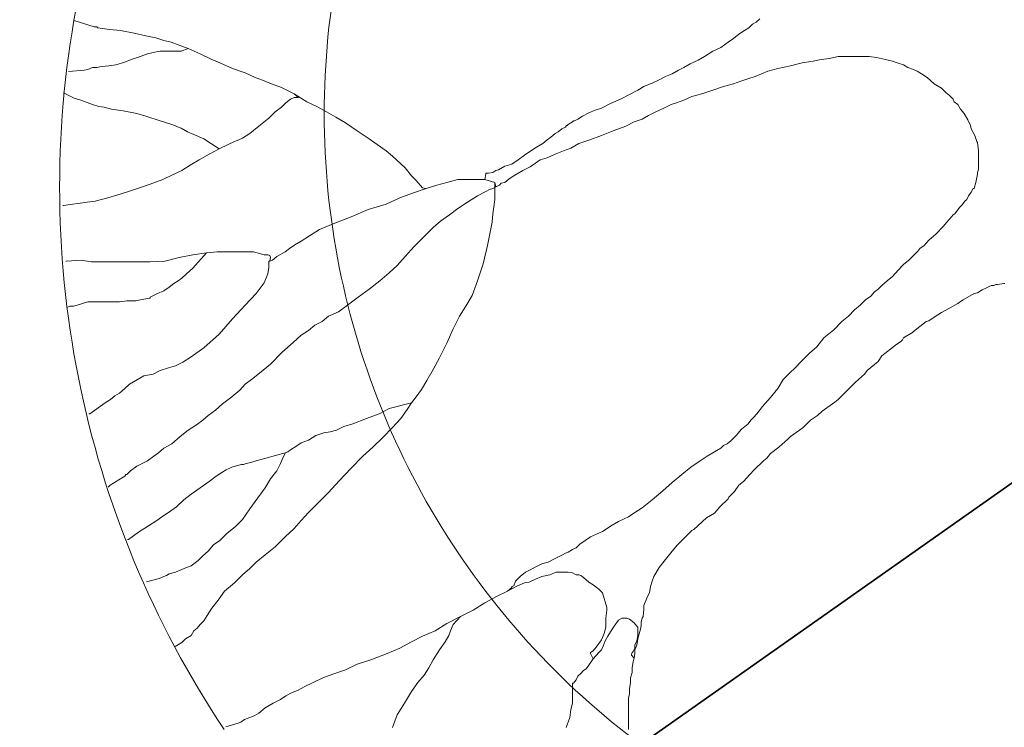
# Model space of a CAD drawing. Extents: x -399964 to -399481, y -1190550 to -1190182.
# Drawn here: x -399825 to -399824, y -1190407 to -1190407 of the extents above; entities that cross this region are included whole.
import ezdxf

# ---------------------------------------------------------------- set-up
doc = ezdxf.new("R2010")
doc.units = 0
doc.header["$MEASUREMENT"] = 0
doc.layers.add('m-koty', color=94, linetype='Continuous', lineweight=9)
doc.layers.add('POZADIE', color=4, linetype='Continuous', lineweight=5)
doc.layers.add('SONDY', color=11, linetype='Continuous')
doc.styles.add('romans', font='romans.shx', dxfattribs={"width": 0.65})
doc.styles.get("Standard").update_dxf_attribs({"font": 'TXT', "width": 0.61})
doc.dimstyles.get("Standard").update_dxf_attribs({"dimtxt": 0.18, "dimasz": 0.18, "dimexe": 0.18, "dimexo": 0.0625, "dimgap": 0.09, "dimtad": 0, "dimtih": 1, "dimtoh": 1, "dimdec": 4, "dimzin": 0, "dimdsep": 46, "dimtxsty": 'Standard', "dimcen": 0.09, "dimadec": 0, "dimazin": 0, "dimtfac": 1, "dimtdec": 4, "dimtofl": 0, "dimtmove": 0, "dimatfit": 3, "dimfxl": 0, "dimtolj": 1, "dimtzin": 0, "dimarcsym": 0})

# ---------------------------------------------------------------- blocks, each defined once
blk = doc.blocks.new('m-strom')
at = {"layer": 'POZADIE', "color": 84, "linetype": 'Continuous'}
for p, q in [((0.2747, -0.1727), (0.2747, -0.1712)), ((0.2762, -0.1829), (0.2747, -0.1727)), ((0.2762, -0.1859), (0.2762, -0.1829)), ((0.2776, -0.1888), (0.2762, -0.1859)), ((0.2776, -0.1931), (0.2776, -0.1888)), ((0.282, -0.2019), (0.2776, -0.1931)), ((0.285, -0.2078), (0.282, -0.2019)), ((0.0347, -0.2195), (0.0244, -0.2254)), ((0.0449, -0.2166), (0.0347, -0.2195)), ((0.0464, -0.2152), (0.0449, -0.2166)), ((0.0596, -0.2137), (0.0464, -0.2152)), ((0.0713, -0.2137), (0.0596, -0.2137)), ((0.0888, -0.2137), (0.0713, -0.2137)), ((0.0961, -0.2152), (0.0888, -0.2137)), ((0.0976, -0.2152), (0.0961, -0.2152)), ((0.1108, -0.2181), (0.0976, -0.2152)), ((0.121, -0.2209), (0.1108, -0.2181)), ((0.121, -0.2224), (0.121, -0.2209)), ((0.1269, -0.2254), (0.121, -0.2224)), ((0.2894, -0.2152), (0.285, -0.2078)), ((0.2908, -0.2209), (0.2894, -0.2152)), ((0.301, -0.2385), (0.2908, -0.2209)), ((-0.0004, -0.2371), (-0.0078, -0.243)), ((0.0098, -0.2312), (-0.0004, -0.2371)), ((0.0186, -0.2268), (0.0098, -0.2312)), ((0.0244, -0.2254), (0.0186, -0.2268)), ((0.1327, -0.2297), (0.1269, -0.2254)), ((0.1386, -0.2327), (0.1327, -0.2297)), ((0.1415, -0.2356), (0.1386, -0.2327)), ((0.1473, -0.24), (0.1415, -0.2356)), ((0.3025, -0.2414), (0.301, -0.2385)), ((-0.0239, -0.2547), (-0.0297, -0.2604)), ((-0.0195, -0.2532), (-0.0239, -0.2547)), ((-0.0151, -0.2473), (-0.0195, -0.2532)), ((-0.0078, -0.243), (-0.0151, -0.2473)), ((0.1517, -0.2444), (0.1473, -0.24)), ((0.162, -0.2518), (0.1517, -0.2444)), ((0.1635, -0.2547), (0.162, -0.2518)), ((0.1664, -0.2575), (0.1635, -0.2547)), ((0.3069, -0.2473), (0.3025, -0.2414)), ((0.3142, -0.2604), (0.3069, -0.2473)), ((-0.0341, -0.2663), (-0.0414, -0.2737)), ((-0.0297, -0.2604), (-0.0341, -0.2663)), ((0.1752, -0.2649), (0.1664, -0.2575)), ((0.1825, -0.2708), (0.1752, -0.2649)), ((0.1942, -0.2825), (0.1825, -0.2708)), ((0.3215, -0.2737), (0.3142, -0.2604)), ((-0.0487, -0.2854), (-0.059, -0.297)), ((-0.0414, -0.2737), (-0.0487, -0.2854)), ((0.2045, -0.2941), (0.1942, -0.2825)), ((0.3289, -0.2854), (0.3215, -0.2737)), ((0.3347, -0.2941), (0.3289, -0.2854)), ((-0.059, -0.297), (-0.0649, -0.3058)), ((0.2132, -0.3015), (0.2045, -0.2941)), ((0.2176, -0.3088), (0.2132, -0.3015)), ((0.3362, -0.2986), (0.3347, -0.2941)), ((0.3523, -0.3191), (0.3362, -0.2986)), ((-0.0693, -0.3132), (-0.0721, -0.3191)), ((-0.0649, -0.3058), (-0.0693, -0.3132)), ((0.222, -0.3117), (0.2176, -0.3088)), ((0.2279, -0.3176), (0.222, -0.3117)), ((0.2366, -0.3264), (0.2279, -0.3176)), ((-0.0751, -0.3279), (-0.0795, -0.3351)), ((-0.0721, -0.3191), (-0.0751, -0.3279)), ((0.244, -0.3351), (0.2366, -0.3264)), ((0.3537, -0.3205), (0.3523, -0.3191)), ((0.3625, -0.3351), (0.3537, -0.3205)), ((-0.0824, -0.3454), (-0.0853, -0.3527)), ((-0.0795, -0.3351), (-0.0824, -0.3454)), ((0.2528, -0.3439), (0.244, -0.3351)), ((0.263, -0.3527), (0.2528, -0.3439)), ((0.3655, -0.3366), (0.3625, -0.3351)), ((0.3683, -0.3395), (0.3655, -0.3366)), ((0.3742, -0.3483), (0.3683, -0.3395)), ((0.3918, -0.3702), (0.3742, -0.3483)), ((-0.0883, -0.3645), (-0.0912, -0.379)), ((-0.0853, -0.3527), (-0.0883, -0.3645)), ((0.2703, -0.3615), (0.263, -0.3527)), ((0.2776, -0.3702), (0.2703, -0.3615)), ((-0.0912, -0.379), (-0.0927, -0.3907)), ((0.2835, -0.3761), (0.2776, -0.3702)), ((0.2879, -0.3819), (0.2835, -0.3761)), ((0.2952, -0.3878), (0.2879, -0.3819)), ((0.4006, -0.3761), (0.3918, -0.3702)), ((0.4152, -0.3937), (0.4006, -0.3761)), ((-0.0927, -0.3907), (-0.0927, -0.3995)), ((0.301, -0.3966), (0.2952, -0.3878)), ((0.3098, -0.4054), (0.301, -0.3966)), ((0.4211, -0.3981), (0.4152, -0.3937)), ((0.4343, -0.4127), (0.4211, -0.3981)), ((-0.0927, -0.3995), (-0.0927, -0.4054)), ((-0.0927, -0.4054), (-0.0927, -0.4142)), ((-0.0927, -0.4142), (-0.0927, -0.4273)), ((0.3172, -0.4142), (0.3098, -0.4054)), ((0.3274, -0.4244), (0.3172, -0.4142)), ((0.443, -0.4215), (0.4343, -0.4127)), ((-0.0927, -0.4273), (-0.0927, -0.4406)), ((0.3362, -0.4347), (0.3274, -0.4244)), ((0.462, -0.4406), (0.443, -0.4215)), ((-0.0927, -0.4406), (-0.0897, -0.4551)), ((0.3493, -0.4478), (0.3362, -0.4347)), ((0.4664, -0.4463), (0.462, -0.4406)), ((-0.0897, -0.4551), (-0.0883, -0.4684)), ((0.3625, -0.4639), (0.3493, -0.4478)), ((0.481, -0.4669), (0.4664, -0.4463)), ((-0.0883, -0.4684), (-0.0853, -0.4815)), ((0.3771, -0.4756), (0.3625, -0.4639)), ((0.3874, -0.4874), (0.3771, -0.4756)), ((0.4884, -0.4741), (0.481, -0.4669)), ((0.4957, -0.4859), (0.4884, -0.4741)), ((-0.0853, -0.4815), (-0.0824, -0.4991)), ((0.3962, -0.4962), (0.3874, -0.4874)), ((0.5074, -0.4976), (0.4957, -0.4859)), ((-0.0824, -0.4991), (-0.078, -0.5181)), ((0.4006, -0.5005), (0.3962, -0.4962)), ((0.4108, -0.5107), (0.4006, -0.5005)), ((0.5118, -0.5034), (0.5074, -0.4976)), ((0.522, -0.5181), (0.5118, -0.5034)), ((-0.078, -0.5181), (-0.0736, -0.5386)), ((0.4196, -0.5195), (0.4108, -0.5107)), ((0.4299, -0.5298), (0.4196, -0.5195)), ((0.5264, -0.5224), (0.522, -0.5181)), ((0.5396, -0.5371), (0.5264, -0.5224)), ((-0.0736, -0.5386), (-0.0693, -0.5547)), ((0.4445, -0.5386), (0.4299, -0.5298)), ((0.4591, -0.5502), (0.4445, -0.5386)), ((0.5499, -0.5502), (0.5396, -0.5371)), ((-0.0693, -0.5547), (-0.0649, -0.5649)), ((0.4738, -0.5635), (0.4591, -0.5502)), ((0.5572, -0.5561), (0.5499, -0.5502)), ((0.5616, -0.562), (0.5572, -0.5561)), ((-0.1483, -0.5737), (-0.1541, -0.5678)), ((-0.1453, -0.5796), (-0.1483, -0.5737)), ((-0.0649, -0.5649), (-0.0605, -0.5752)), ((0.4854, -0.5723), (0.4738, -0.5635)), ((0.4913, -0.5781), (0.4854, -0.5723)), ((0.5762, -0.5766), (0.5616, -0.562)), ((-0.1395, -0.5854), (-0.1453, -0.5796)), ((-0.1351, -0.5927), (-0.1395, -0.5854)), ((-0.0605, -0.5752), (-0.0575, -0.5854)), ((-0.0575, -0.5854), (-0.0531, -0.5986)), ((0.4957, -0.5825), (0.4913, -0.5781)), ((0.5016, -0.5868), (0.4957, -0.5825)), ((0.5104, -0.5971), (0.5016, -0.5868)), ((0.5835, -0.584), (0.5762, -0.5766)), ((0.5952, -0.5942), (0.5835, -0.584)), ((-0.1293, -0.6015), (-0.1351, -0.5927)), ((-0.1219, -0.6103), (-0.1293, -0.6015)), ((-0.0531, -0.5986), (-0.0487, -0.6103)), ((0.5206, -0.6059), (0.5104, -0.5971)), ((0.6011, -0.6015), (0.5952, -0.5942)), ((0.6113, -0.6089), (0.6011, -0.6015)), ((-0.1161, -0.6191), (-0.1219, -0.6103)), ((-0.1073, -0.6308), (-0.1161, -0.6191)), ((-0.0487, -0.6103), (-0.0444, -0.6264)), ((0.5294, -0.6147), (0.5206, -0.6059)), ((0.5338, -0.6206), (0.5294, -0.6147)), ((0.5367, -0.6264), (0.5338, -0.6206)), ((0.6201, -0.6177), (0.6113, -0.6089)), ((0.6231, -0.6191), (0.6201, -0.6177)), ((0.6362, -0.6322), (0.6231, -0.6191)), ((-0.1015, -0.6439), (-0.1073, -0.6308)), ((-0.0444, -0.6264), (-0.0385, -0.6439)), ((0.5411, -0.6308), (0.5367, -0.6264)), ((0.547, -0.641), (0.5411, -0.6308)), ((0.6465, -0.641), (0.6362, -0.6322)), ((-0.0927, -0.6572), (-0.1015, -0.6439)), ((-0.0385, -0.6439), (-0.0327, -0.6615)), ((0.5542, -0.6527), (0.547, -0.641)), ((0.5616, -0.6645), (0.5542, -0.6527)), ((0.6538, -0.6542), (0.6465, -0.641)), ((-0.0868, -0.6674), (-0.0927, -0.6572)), ((-0.0809, -0.6805), (-0.0868, -0.6674)), ((-0.0327, -0.6615), (-0.0283, -0.6776)), ((0.5718, -0.6791), (0.5616, -0.6645)), ((0.6728, -0.6747), (0.6538, -0.6542)), ((-0.0751, -0.6908), (-0.0809, -0.6805)), ((-0.0283, -0.6776), (-0.0224, -0.6908)), ((0.5835, -0.6938), (0.5718, -0.6791)), ((0.6743, -0.6776), (0.6728, -0.6747)), ((0.6875, -0.6908), (0.6743, -0.6776)), ((-0.0707, -0.6995), (-0.0751, -0.6908)), ((-0.0649, -0.7098), (-0.0707, -0.6995)), ((-0.0224, -0.6908), (-0.018, -0.7025)), ((0.5967, -0.7098), (0.5835, -0.6938)), ((0.6977, -0.701), (0.6875, -0.6908)), ((0.7079, -0.7098), (0.6977, -0.701)), ((-0.0605, -0.7201), (-0.0649, -0.7098)), ((-0.018, -0.7025), (-0.0151, -0.7113)), ((-0.0151, -0.7113), (-0.0092, -0.723)), ((0.6099, -0.7245), (0.5967, -0.7098)), ((0.7211, -0.7201), (0.7079, -0.7098)), ((-0.0546, -0.7318), (-0.0605, -0.7201)), ((-0.0502, -0.7406), (-0.0546, -0.7318)), ((-0.0092, -0.723), (-0.0034, -0.7361)), ((0.6245, -0.742), (0.6099, -0.7245)), ((0.7342, -0.7304), (0.7211, -0.7201)), ((0.7489, -0.7391), (0.7342, -0.7304)), ((-0.0444, -0.7552), (-0.0502, -0.7406)), ((-0.0034, -0.7361), (0.0024, -0.7478)), ((0.0024, -0.7478), (0.0083, -0.7582)), ((0.6377, -0.7582), (0.6245, -0.742)), ((0.7562, -0.742), (0.7489, -0.7391)), ((0.765, -0.7449), (0.7562, -0.742)), ((0.7752, -0.7464), (0.765, -0.7449)), ((0.7811, -0.7494), (0.7752, -0.7464)), ((-0.0385, -0.7654), (-0.0444, -0.7552)), ((0.0083, -0.7582), (0.0127, -0.7713)), ((0.645, -0.7698), (0.6377, -0.7582)), ((0.7958, -0.7552), (0.7811, -0.7494)), ((0.8016, -0.7552), (0.7958, -0.7552)), ((0.8133, -0.7566), (0.8016, -0.7552)), ((0.8162, -0.7582), (0.8133, -0.7566)), ((0.8221, -0.7596), (0.8162, -0.7582)), ((0.8279, -0.7596), (0.8221, -0.7596)), ((0.8338, -0.7611), (0.8279, -0.7596)), ((0.8455, -0.764), (0.8338, -0.7611)), ((0.8499, -0.7654), (0.8455, -0.764)), ((-0.0312, -0.7786), (-0.0385, -0.7654)), ((-0.0239, -0.7932), (-0.0312, -0.7786)), ((0.0127, -0.7713), (0.02, -0.7844)), ((0.6523, -0.7801), (0.645, -0.7698)), ((0.6553, -0.7874), (0.6523, -0.7801)), ((0.8177, -0.7786), (0.8162, -0.783)), ((0.8236, -0.7713), (0.8177, -0.7786)), ((0.8294, -0.7668), (0.8236, -0.7713)), ((0.8309, -0.7654), (0.8294, -0.7668)), ((0.8338, -0.7654), (0.8309, -0.7654)), ((0.8441, -0.7654), (0.8338, -0.7654)), ((0.8528, -0.7668), (0.8441, -0.7654)), ((0.8601, -0.7668), (0.8499, -0.7654)), ((0.8601, -0.7698), (0.8528, -0.7668)), ((0.8675, -0.7698), (0.8601, -0.7668)), ((0.8645, -0.7698), (0.8601, -0.7698)), ((0.8704, -0.7727), (0.8645, -0.7698)), ((0.8733, -0.7698), (0.8675, -0.7698)), ((0.8719, -0.7742), (0.8704, -0.7727)), ((0.8748, -0.7756), (0.8719, -0.7742)), ((0.8807, -0.7713), (0.8733, -0.7698)), ((0.8763, -0.7756), (0.8748, -0.7756)), ((0.8807, -0.7713), (0.8763, -0.7756)), ((0.8865, -0.7727), (0.8807, -0.7713)), ((0.8967, -0.7742), (0.8865, -0.7727)), ((0.9041, -0.7742), (0.8967, -0.7742)), ((0.9129, -0.7772), (0.9041, -0.7742)), ((0.9201, -0.7772), (0.9129, -0.7772)), ((0.9304, -0.7786), (0.9201, -0.7772)), ((0.9392, -0.7786), (0.9304, -0.7786)), ((0.945, -0.7801), (0.9392, -0.7786)), ((0.9962, -0.7801), (0.945, -0.7801)), ((-0.0166, -0.8093), (-0.0239, -0.7932)), ((0.02, -0.7844), (0.0274, -0.805)), ((0.6597, -0.7962), (0.6553, -0.7874)), ((0.6655, -0.8065), (0.6597, -0.7962)), ((0.8162, -0.783), (0.8162, -0.7903)), ((0.8162, -0.7903), (0.8192, -0.7962)), ((0.8192, -0.7962), (0.8294, -0.8034)), ((-0.0092, -0.824), (-0.0166, -0.8093)), ((0.0274, -0.805), (0.0347, -0.824)), ((0.6757, -0.8225), (0.6655, -0.8065)), ((0.8294, -0.8034), (0.8382, -0.8093)), ((0.8382, -0.8093), (0.8455, -0.8137)), ((-0.0063, -0.8343), (-0.0092, -0.824)), ((0.0347, -0.824), (0.042, -0.8431)), ((0.6845, -0.8415), (0.6757, -0.8225)), ((0.7694, -0.8284), (0.7621, -0.8372)), ((0.7752, -0.8225), (0.7694, -0.8284)), ((0.7987, -0.8152), (0.7752, -0.8225)), ((0.8016, -0.8152), (0.7987, -0.8152)), ((0.8031, -0.8152), (0.8016, -0.8152)), ((0.8162, -0.8167), (0.8031, -0.8152)), ((0.8294, -0.8167), (0.8162, -0.8167)), ((0.8309, -0.8167), (0.8294, -0.8167)), ((0.8411, -0.8196), (0.8309, -0.8167)), ((0.8513, -0.824), (0.8411, -0.8196)), ((0.8455, -0.8137), (0.8528, -0.8181)), ((0.8572, -0.8284), (0.8513, -0.824)), ((0.8528, -0.8181), (0.8616, -0.821)), ((0.8631, -0.8328), (0.8572, -0.8284)), ((0.8616, -0.821), (0.8675, -0.824)), ((0.8675, -0.824), (0.8719, -0.8284)), ((0.8719, -0.8284), (0.8821, -0.8372)), ((-0.0019, -0.8445), (-0.0063, -0.8343)), ((0.0039, -0.8547), (-0.0019, -0.8445)), ((0.042, -0.8431), (0.0478, -0.8605)), ((0.6962, -0.8591), (0.6845, -0.8415)), ((0.7577, -0.8445), (0.7504, -0.8533)), ((0.7621, -0.8372), (0.7577, -0.8445)), ((0.8689, -0.8372), (0.8631, -0.8328)), ((0.8719, -0.8415), (0.8689, -0.8372)), ((0.8733, -0.8415), (0.8719, -0.8415)), ((0.8821, -0.8372), (0.8733, -0.8415)), ((0.8821, -0.8372), (0.8923, -0.8445)), ((0.8923, -0.8445), (0.8982, -0.8488)), ((0.0083, -0.8621), (0.0039, -0.8547)), ((0.0478, -0.8605), (0.0552, -0.8738)), ((0.7021, -0.865), (0.6962, -0.8591)), ((0.7474, -0.8576), (0.746, -0.8605)), ((0.746, -0.8605), (0.746, -0.865)), ((0.7504, -0.8533), (0.7474, -0.8576)), ((0.8982, -0.8488), (0.9011, -0.8533)), ((0.9011, -0.8533), (0.9055, -0.8576)), ((0.9055, -0.8576), (0.9099, -0.8621)), ((0.0112, -0.8679), (0.0083, -0.8621)), ((0.0112, -0.8693), (0.0112, -0.8679)), ((0.0127, -0.8709), (0.0112, -0.8693)), ((0.0171, -0.8781), (0.0127, -0.8709)), ((0.0552, -0.8738), (0.0596, -0.8854)), ((0.705, -0.8709), (0.7021, -0.865)), ((0.7094, -0.8781), (0.705, -0.8709)), ((0.743, -0.8709), (0.7416, -0.8781)), ((0.746, -0.865), (0.743, -0.8709)), ((0.9099, -0.8621), (0.9158, -0.865)), ((0.9158, -0.865), (0.9216, -0.8693)), ((0.9216, -0.8693), (0.9216, -0.8709)), ((0.9216, -0.8709), (0.9231, -0.8709)), ((0.9231, -0.8709), (0.9377, -0.8709)), ((0.9377, -0.8709), (0.9436, -0.8709)), ((0.9436, -0.8709), (0.9538, -0.8709)), ((0.9538, -0.8709), (0.964, -0.8738)), ((0.964, -0.8738), (0.9772, -0.8752)), ((0.9772, -0.8752), (0.9933, -0.8811)), ((0.0186, -0.8797), (0.0171, -0.8781)), ((0.0186, -0.8811), (0.0186, -0.8797)), ((0.02, -0.8811), (0.0186, -0.8811)), ((0.0215, -0.8825), (0.02, -0.8811)), ((0.0244, -0.8883), (0.0215, -0.8825)), ((0.0288, -0.8942), (0.0244, -0.8883)), ((0.0596, -0.8854), (0.0654, -0.8987)), ((0.7109, -0.8825), (0.7094, -0.8781)), ((0.7138, -0.8869), (0.7109, -0.8825)), ((0.7196, -0.8987), (0.7138, -0.8869)), ((0.7416, -0.8781), (0.7416, -0.884)), ((0.7416, -0.884), (0.7416, -0.8913)), ((0.7416, -0.8913), (0.7416, -0.8971)), ((0.0318, -0.8987), (0.0288, -0.8942)), ((0.0376, -0.9059), (0.0318, -0.8987)), ((0.042, -0.9118), (0.0376, -0.9059)), ((0.0654, -0.8987), (0.0713, -0.9118)), ((0.7255, -0.9104), (0.7196, -0.8987)), ((0.7416, -0.8971), (0.746, -0.9074)), ((0.746, -0.9074), (0.7489, -0.9206)), ((0.0478, -0.9191), (0.042, -0.9118)), ((0.0537, -0.9294), (0.0478, -0.9191)), ((0.0713, -0.9118), (0.0742, -0.9235)), ((0.0742, -0.9235), (0.08, -0.9308)), ((0.7284, -0.9206), (0.7255, -0.9104)), ((0.7328, -0.9294), (0.7284, -0.9206)), ((0.7489, -0.9206), (0.7533, -0.9308)), ((0.0596, -0.9382), (0.0537, -0.9294)), ((0.0669, -0.9484), (0.0596, -0.9382)), ((0.08, -0.9308), (0.0859, -0.9396)), ((0.0859, -0.9396), (0.0917, -0.9513)), ((0.7372, -0.9382), (0.7328, -0.9294)), ((0.7416, -0.947), (0.7372, -0.9382)), ((0.7533, -0.9308), (0.7577, -0.9411)), ((0.0742, -0.9586), (0.0669, -0.9484)), ((0.0917, -0.9513), (0.0991, -0.9645)), ((0.7489, -0.9557), (0.7416, -0.947)), ((0.7562, -0.963), (0.7489, -0.9557)), ((0.7577, -0.9411), (0.7592, -0.9484)), ((0.7592, -0.9484), (0.7636, -0.9601)), ((0.0815, -0.9689), (0.0742, -0.9586)), ((0.0844, -0.9806), (0.0815, -0.9689)), ((0.0991, -0.9645), (0.1049, -0.9733)), ((0.7636, -0.966), (0.7562, -0.963)), ((0.7636, -0.9601), (0.7724, -0.9762)), ((0.765, -0.9689), (0.7636, -0.966)), ((0.7665, -0.9689), (0.765, -0.9689)), ((0.7724, -0.9762), (0.7665, -0.9689)), ((0.0903, -0.9908), (0.0844, -0.9806)), ((0.1049, -0.9733), (0.1108, -0.9806)), ((0.1108, -0.9806), (0.1122, -0.9865)), ((0.1122, -0.9865), (0.1151, -0.9893)), ((0.7724, -0.9762), (0.7811, -0.9938)), ((0.0917, -0.9952), (0.0903, -0.9908)), ((0.0947, -0.9996), (0.0917, -0.9952)), ((0.0961, -1.0069), (0.0947, -0.9996)), ((0.1108, -0.9967), (0.1064, -1.0128)), ((0.1181, -0.9952), (0.1108, -0.9967)), ((0.1108, -0.9967), (0.1122, -0.9967)), ((0.1122, -0.9967), (0.1181, -0.9967)), ((0.1151, -0.9893), (0.1181, -0.9952)), ((0.1181, -0.9952), (0.121, -0.9996)), ((0.1181, -0.9967), (0.1283, -0.9967)), ((0.121, -0.9996), (0.1225, -1.0055)), ((0.1283, -0.9967), (0.1386, -0.9967)), ((0.1386, -0.9967), (0.1503, -0.9981)), ((0.1503, -0.9981), (0.162, -0.9996)), ((0.162, -0.9996), (0.1752, -1.001)), ((0.1752, -1.001), (0.1913, -1.004)), ((0.1913, -1.004), (0.2132, -1.0084)), ((0.7811, -0.9938), (0.7914, -1.0128)), ((0.0961, -1.0084), (0.0961, -1.0069)), ((0.0961, -1.0098), (0.0961, -1.0084)), ((0.0961, -1.0114), (0.0961, -1.0098)), ((0.0976, -1.0114), (0.0961, -1.0114)), ((0.1064, -1.0128), (0.0976, -1.0114)), ((0.1064, -1.0128), (0.1064, -1.0216)), ((0.1225, -1.0055), (0.1254, -1.0114)), ((0.1254, -1.0114), (0.1327, -1.0245)), ((0.2132, -1.0084), (0.2425, -1.0157)), ((0.2425, -1.0157), (0.2703, -1.0245)), ((0.7914, -1.0128), (0.8031, -1.0318)), ((0.1064, -1.0216), (0.1064, -1.0376)), ((0.1327, -1.0245), (0.143, -1.0406)), ((0.2703, -1.0245), (0.2938, -1.0333)), ((0.2938, -1.0333), (0.3113, -1.0435)), ((0.8031, -1.0318), (0.8133, -1.0523)), ((0.1064, -1.0376), (0.1064, -1.0567)), ((0.143, -1.0406), (0.1532, -1.0567)), ((0.3113, -1.0435), (0.3274, -1.0538)), ((0.1064, -1.0567), (0.1108, -1.0742)), ((0.1532, -1.0567), (0.1635, -1.0699)), ((0.3274, -1.0538), (0.3479, -1.064)), ((0.3479, -1.064), (0.3713, -1.0742)), ((0.8133, -1.0523), (0.8265, -1.064)), ((0.8133, -1.0523), (0.825, -1.0742)), ((0.8265, -1.064), (0.8367, -1.0684)), ((0.1108, -1.0742), (0.1151, -1.0904)), ((0.1635, -1.0699), (0.1737, -1.0845)), ((0.3713, -1.0742), (0.3947, -1.086)), ((0.825, -1.0742), (0.8367, -1.0933)), ((0.8367, -1.0684), (0.8441, -1.0713)), ((0.8441, -1.0713), (0.8543, -1.0772)), ((0.8543, -1.0772), (0.8675, -1.086)), ((0.1151, -1.0904), (0.121, -1.1079)), ((0.1737, -1.0845), (0.1839, -1.0963)), ((0.1839, -1.0963), (0.1986, -1.1108)), ((0.3947, -1.086), (0.4137, -1.0963)), ((0.4137, -1.0963), (0.4313, -1.1065)), ((0.8367, -1.0933), (0.8455, -1.1137)), ((0.8675, -1.086), (0.8835, -1.0963)), ((0.8835, -1.0963), (0.8967, -1.1035)), ((0.1195, -1.1137), (0.1079, -1.1241)), ((0.121, -1.1079), (0.1195, -1.1137)), ((0.121, -1.1079), (0.1283, -1.1299)), ((0.1986, -1.1108), (0.2147, -1.127)), ((0.4313, -1.1065), (0.4459, -1.1153)), ((0.4459, -1.1153), (0.4577, -1.1241)), ((0.8455, -1.1137), (0.8543, -1.1313)), ((0.8967, -1.1035), (0.9085, -1.1108)), ((0.9085, -1.1108), (0.9201, -1.1211)), ((0.1005, -1.1313), (0.0874, -1.1415)), ((0.1079, -1.1241), (0.1005, -1.1313)), ((0.1283, -1.1299), (0.1357, -1.1503)), ((0.2147, -1.127), (0.2308, -1.1415)), ((0.4577, -1.1241), (0.4679, -1.1313)), ((0.4679, -1.1313), (0.4767, -1.1679)), ((0.4679, -1.1313), (0.4782, -1.1386)), ((0.8543, -1.1313), (0.8645, -1.1503)), ((0.9201, -1.1211), (0.9348, -1.1313)), ((0.9348, -1.1313), (0.9538, -1.1431)), ((0.0874, -1.1415), (0.0683, -1.1621)), ((0.2308, -1.1415), (0.2454, -1.1548)), ((0.4782, -1.1386), (0.4928, -1.1489)), ((0.9538, -1.1431), (0.9728, -1.1548)), ((0.0683, -1.1621), (0.0596, -1.1724)), ((0.1357, -1.1503), (0.1459, -1.1724)), ((0.2454, -1.1548), (0.2572, -1.1679)), ((0.4928, -1.1489), (0.5074, -1.1621)), ((0.5074, -1.1621), (0.5235, -1.1781)), ((0.8645, -1.1503), (0.8733, -1.1709)), ((0.9728, -1.1548), (0.9933, -1.1621)), ((0.0596, -1.1724), (0.0493, -1.1869)), ((0.1459, -1.1724), (0.1547, -1.2016)), ((0.2572, -1.1679), (0.2703, -1.1826)), ((0.4767, -1.1679), (0.4854, -1.184)), ((0.5235, -1.1781), (0.5396, -1.1943)), ((0.8733, -1.1709), (0.8835, -1.1972)), ((0.0493, -1.1869), (0.0406, -1.2002)), ((0.2703, -1.1826), (0.2835, -1.2002)), ((0.4854, -1.184), (0.4928, -1.2045)), ((0.5396, -1.1943), (0.5542, -1.2104)), ((0.0406, -1.2002), (0.0274, -1.2192)), ((0.1547, -1.2016), (0.1664, -1.2294)), ((0.2835, -1.2002), (0.2966, -1.2177)), ((0.4928, -1.2045), (0.5016, -1.2265)), ((0.5542, -1.2104), (0.5733, -1.2294)), ((0.8835, -1.1972), (0.8909, -1.2192)), ((0.0274, -1.2192), (0.0142, -1.2382)), ((0.2966, -1.2177), (0.3098, -1.2352)), ((0.5016, -1.2265), (0.506, -1.2411)), ((0.8909, -1.2192), (0.8997, -1.2382)), ((0.0142, -1.2382), (0.0054, -1.2542)), ((0.1664, -1.2294), (0.1767, -1.2558)), ((0.3098, -1.2352), (0.3201, -1.2499)), ((0.506, -1.2411), (0.5118, -1.2528)), ((0.5733, -1.2294), (0.5938, -1.2484)), ((0.8997, -1.2382), (0.907, -1.2587)), ((0.0054, -1.2542), (-0.0034, -1.2689)), ((0.1767, -1.2558), (0.1869, -1.2806)), ((0.3201, -1.2499), (0.3274, -1.266)), ((0.5118, -1.2528), (0.5148, -1.263)), ((0.5938, -1.2484), (0.6128, -1.266)), ((0.907, -1.2587), (0.9129, -1.2748)), ((-0.0034, -1.2689), (-0.0122, -1.285)), ((0.3274, -1.266), (0.3362, -1.2763)), ((0.5148, -1.263), (0.5162, -1.2733)), ((0.5162, -1.2733), (0.5206, -1.2865)), ((0.6128, -1.266), (0.6289, -1.282)), ((0.9129, -1.2748), (0.9201, -1.2908)), ((-0.0122, -1.285), (-0.0195, -1.3011)), ((0.1869, -1.2806), (0.1971, -1.2967)), ((0.3362, -1.2763), (0.342, -1.2879)), ((0.342, -1.2879), (0.3508, -1.2982)), ((0.5206, -1.2865), (0.5279, -1.2982)), ((0.6289, -1.282), (0.645, -1.2982)), ((0.9201, -1.2908), (0.9275, -1.3055)), ((-0.0195, -1.3011), (-0.0327, -1.3217)), ((0.1971, -1.2967), (0.2059, -1.3099)), ((0.3508, -1.2982), (0.3581, -1.3099)), ((0.5279, -1.2982), (0.5323, -1.3099)), ((0.645, -1.2982), (0.6582, -1.3099)), ((0.9275, -1.3055), (0.9333, -1.3158)), ((-0.0327, -1.3217), (-0.0429, -1.3421)), ((-0.0327, -1.3217), (-0.0268, -1.3143)), ((-0.0268, -1.3143), (-0.0268, -1.3186)), ((-0.0268, -1.3186), (-0.0268, -1.3217)), ((-0.0268, -1.3217), (-0.0239, -1.3274)), ((0.2059, -1.3099), (0.2118, -1.3201)), ((0.2118, -1.3201), (0.2176, -1.3289)), ((0.3581, -1.3099), (0.3698, -1.3231)), ((0.5323, -1.3099), (0.5382, -1.3186)), ((0.5382, -1.3186), (0.5426, -1.326)), ((0.6582, -1.3099), (0.6713, -1.3217)), ((0.6713, -1.3217), (0.6845, -1.3362)), ((0.9333, -1.3158), (0.9363, -1.3245)), ((-0.0239, -1.3274), (-0.018, -1.3348)), ((-0.018, -1.3348), (-0.0107, -1.3421)), ((0.2176, -1.3289), (0.2235, -1.3362)), ((0.2235, -1.3362), (0.2308, -1.3495)), ((0.3698, -1.3231), (0.3859, -1.3407)), ((0.5426, -1.326), (0.547, -1.3319)), ((0.547, -1.3319), (0.5484, -1.3362)), ((0.5484, -1.3362), (0.5616, -1.3831)), ((0.5484, -1.3362), (0.5499, -1.3362)), ((0.5499, -1.3362), (0.5557, -1.3392)), ((0.6845, -1.3362), (0.7006, -1.3524)), ((0.9363, -1.3245), (0.9421, -1.3348)), ((0.9421, -1.3348), (0.948, -1.3436)), ((-0.0429, -1.3421), (-0.0487, -1.3583)), ((-0.0107, -1.3421), (-0.0034, -1.3524)), ((-0.0034, -1.3524), (0.0068, -1.3626)), ((0.2308, -1.3495), (0.2366, -1.3567)), ((0.3859, -1.3407), (0.4049, -1.3597)), ((0.5557, -1.3392), (0.566, -1.3436)), ((0.566, -1.3436), (0.5777, -1.3495)), ((0.5777, -1.3495), (0.5908, -1.3597)), ((0.7006, -1.3524), (0.7138, -1.3685)), ((0.948, -1.3436), (0.9538, -1.3552)), ((-0.0487, -1.3583), (-0.0546, -1.3728)), ((0.0068, -1.3626), (0.02, -1.3787)), ((0.2279, -1.3699), (0.2235, -1.3875)), ((0.2293, -1.3611), (0.2279, -1.364)), ((0.2279, -1.364), (0.2279, -1.3699)), ((0.2322, -1.3597), (0.2293, -1.3611)), ((0.2381, -1.3611), (0.2322, -1.3597)), ((0.2366, -1.3567), (0.2381, -1.3611)), ((0.2381, -1.3611), (0.2381, -1.3626)), ((0.2381, -1.3626), (0.2396, -1.3626)), ((0.2396, -1.3626), (0.241, -1.3626)), ((0.241, -1.3626), (0.2484, -1.3626)), ((0.2484, -1.3626), (0.2586, -1.364)), ((0.2586, -1.364), (0.2732, -1.3699)), ((0.2732, -1.3699), (0.2908, -1.3831)), ((0.4049, -1.3597), (0.4196, -1.3773)), ((0.5908, -1.3597), (0.6055, -1.3685)), ((0.6055, -1.3685), (0.6216, -1.3802)), ((0.7138, -1.3685), (0.7255, -1.3831)), ((0.9538, -1.3552), (0.9611, -1.3685)), ((0.9611, -1.3685), (0.9699, -1.3787)), ((-0.059, -1.3845), (-0.0663, -1.4006)), ((-0.0546, -1.3728), (-0.059, -1.3845)), ((0.02, -1.3787), (0.0318, -1.3933)), ((0.2908, -1.3831), (0.3098, -1.4006)), ((0.4196, -1.3773), (0.4299, -1.3904)), ((0.5616, -1.3831), (0.5645, -1.3918)), ((0.6216, -1.3802), (0.6391, -1.3933)), ((0.7255, -1.3831), (0.7357, -1.3933)), ((0.9699, -1.3787), (0.9743, -1.3861)), ((0.9743, -1.3861), (0.9758, -1.3904)), ((-0.0663, -1.4006), (-0.0736, -1.4211)), ((0.0318, -1.3933), (0.039, -1.4051)), ((0.2235, -1.3875), (0.2235, -1.408)), ((0.3098, -1.4006), (0.3318, -1.4211)), ((0.4299, -1.3904), (0.4372, -1.4006)), ((0.4372, -1.4006), (0.4474, -1.4094)), ((0.5645, -1.3918), (0.566, -1.3992)), ((0.566, -1.3992), (0.5674, -1.4035)), ((0.6391, -1.3933), (0.6567, -1.4051)), ((0.7357, -1.3933), (0.746, -1.4051)), ((0.9758, -1.3904), (0.9772, -1.3933)), ((0.9772, -1.3933), (0.9787, -1.3977)), ((0.9787, -1.3977), (0.9802, -1.4021)), ((0.9802, -1.4021), (0.9846, -1.408)), ((0.039, -1.4051), (0.042, -1.4109)), ((0.042, -1.4109), (0.0434, -1.4153)), ((0.0434, -1.4153), (0.0449, -1.4182)), ((0.0449, -1.4182), (0.0493, -1.4284)), ((0.2235, -1.408), (0.2235, -1.427)), ((0.4474, -1.4094), (0.4577, -1.4226)), ((0.5674, -1.4035), (0.5674, -1.4065)), ((0.5674, -1.4065), (0.5704, -1.4168)), ((0.5704, -1.4168), (0.5718, -1.4226)), ((0.6567, -1.4051), (0.6684, -1.4168)), ((0.6684, -1.4168), (0.6787, -1.4299)), ((0.746, -1.4051), (0.7592, -1.4182)), ((0.7592, -1.4182), (0.7724, -1.4343)), ((0.9846, -1.408), (0.986, -1.4123)), ((0.986, -1.4123), (0.9923, -1.4318)), ((-0.0736, -1.4211), (-0.0824, -1.4416)), ((0.0493, -1.4284), (0.0566, -1.4431)), ((0.2235, -1.427), (0.2235, -1.446)), ((0.3318, -1.4211), (0.3567, -1.4431)), ((0.4577, -1.4226), (0.4694, -1.4372)), ((0.5718, -1.4226), (0.5762, -1.4313)), ((0.5762, -1.4313), (0.5806, -1.4387)), ((0.6787, -1.4299), (0.6904, -1.4416)), ((0.7724, -1.4343), (0.787, -1.4446)), ((-0.0824, -1.4416), (-0.0883, -1.4548)), ((0.0566, -1.4431), (0.0406, -1.4679)), ((0.0566, -1.4431), (0.0654, -1.4592)), ((0.2235, -1.446), (0.2249, -1.4636)), ((0.3567, -1.4431), (0.3786, -1.4679)), ((0.4694, -1.4372), (0.4796, -1.4489)), ((0.4796, -1.4489), (0.4884, -1.4606)), ((0.5806, -1.4387), (0.5865, -1.4475)), ((0.5865, -1.4475), (0.5952, -1.4592)), ((0.6904, -1.4416), (0.6977, -1.4519)), ((0.787, -1.4446), (0.8002, -1.4548)), ((-0.0883, -1.4548), (-0.0971, -1.4738)), ((0.0654, -1.4592), (0.0742, -1.4753)), ((0.2249, -1.4636), (0.2279, -1.4855)), ((0.2249, -1.4636), (0.2498, -1.4855)), ((0.4884, -1.4606), (0.4957, -1.4694)), ((0.5952, -1.4592), (0.6055, -1.4738)), ((0.6977, -1.4519), (0.7079, -1.4606)), ((0.7079, -1.4606), (0.7152, -1.4694)), ((0.8002, -1.4548), (0.8118, -1.4622)), ((0.8118, -1.4622), (0.8206, -1.4679)), ((-0.0971, -1.4738), (-0.1059, -1.4929)), ((0.0406, -1.4679), (0.0332, -1.4841)), ((0.0742, -1.4753), (0.083, -1.49)), ((0.3786, -1.4679), (0.3933, -1.4884)), ((0.4957, -1.4694), (0.503, -1.4796)), ((0.503, -1.4796), (0.5118, -1.4929)), ((0.6055, -1.4738), (0.6157, -1.4884)), ((0.7152, -1.4694), (0.7226, -1.4767)), ((0.7226, -1.4767), (0.7284, -1.4841)), ((0.8206, -1.4679), (0.8265, -1.4738)), ((0.8265, -1.4738), (0.8323, -1.4782)), ((0.8323, -1.4782), (0.8367, -1.4841)), ((-0.1059, -1.4929), (-0.1117, -1.509)), ((-0.1059, -1.4929), (-0.1015, -1.5045)), ((0.0288, -1.4943), (0.023, -1.5045)), ((0.0332, -1.4841), (0.0288, -1.4943)), ((0.083, -1.49), (0.0917, -1.5031)), ((0.2279, -1.4855), (0.2322, -1.5074)), ((0.2498, -1.4855), (0.2586, -1.4958)), ((0.2586, -1.4958), (0.2659, -1.5031)), ((0.3933, -1.4884), (0.4021, -1.5017)), ((0.5118, -1.4929), (0.522, -1.506)), ((0.6157, -1.4884), (0.6245, -1.5002)), ((0.7284, -1.4841), (0.7314, -1.4884)), ((0.7314, -1.4884), (0.7342, -1.4958)), ((0.7342, -1.4958), (0.7372, -1.5031)), ((0.8367, -1.4841), (0.8441, -1.4884)), ((0.8441, -1.4884), (0.8499, -1.4972)), ((0.8499, -1.4972), (0.8557, -1.5031)), ((-0.1117, -1.509), (-0.1161, -1.5207)), ((-0.1015, -1.5045), (-0.1015, -1.506)), ((-0.1015, -1.506), (-0.1015, -1.509)), ((-0.1015, -1.509), (-0.1015, -1.5119)), ((-0.1015, -1.5119), (-0.1015, -1.5162)), ((0.023, -1.5045), (0.0171, -1.5192)), ((0.0917, -1.5031), (0.0991, -1.5192)), ((0.2322, -1.5074), (0.2381, -1.5309)), ((0.2659, -1.5031), (0.2703, -1.509)), ((0.2703, -1.509), (0.2747, -1.5162)), ((0.4021, -1.5017), (0.4079, -1.5133)), ((0.4079, -1.5133), (0.4108, -1.525)), ((0.522, -1.506), (0.5338, -1.5192)), ((0.6245, -1.5002), (0.6362, -1.5119)), ((0.6362, -1.5119), (0.645, -1.525)), ((0.7372, -1.5031), (0.7416, -1.5133)), ((0.7416, -1.5133), (0.7445, -1.5236)), ((0.8557, -1.5031), (0.8623, -1.5141)), ((-0.1161, -1.5207), (-0.119, -1.5324)), ((-0.1015, -1.5162), (-0.1015, -1.5178)), ((-0.1015, -1.5178), (-0.1015, -1.5192)), ((-0.1015, -1.5192), (-0.1015, -1.5236)), ((-0.1015, -1.5236), (-0.1015, -1.5295)), ((-0.1015, -1.5295), (-0.1015, -1.5324)), ((0.0171, -1.5192), (0.0112, -1.5383)), ((0.0991, -1.5192), (0.1064, -1.5338)), ((0.2747, -1.5162), (0.2806, -1.5236)), ((0.2806, -1.5236), (0.2864, -1.5324)), ((0.4108, -1.525), (0.4152, -1.5383)), ((0.5338, -1.5192), (0.5411, -1.5324)), ((0.645, -1.525), (0.6509, -1.5338)), ((0.7445, -1.5236), (0.7474, -1.528)), ((0.7474, -1.528), (0.7489, -1.5324)), ((-0.1234, -1.5456), (-0.1263, -1.5616)), ((-0.119, -1.5324), (-0.1234, -1.5456)), ((-0.1015, -1.5324), (-0.1015, -1.5383)), ((-0.1015, -1.5383), (-0.1, -1.547)), ((0.0112, -1.5383), (0.0039, -1.5616)), ((0.1064, -1.5338), (0.1137, -1.5543)), ((0.2381, -1.5309), (0.2396, -1.5543)), ((0.2864, -1.5324), (0.2908, -1.5426)), ((0.2908, -1.5426), (0.2952, -1.5514)), ((0.4152, -1.5383), (0.4211, -1.5499)), ((0.5411, -1.5324), (0.5484, -1.5411)), ((0.5484, -1.5411), (0.5542, -1.5485)), ((0.6509, -1.5338), (0.6582, -1.544)), ((0.6582, -1.544), (0.6669, -1.5573)), ((0.7489, -1.5324), (0.7518, -1.5397)), ((0.7518, -1.5397), (0.7576, -1.5605)), ((-0.1263, -1.5616), (-0.1307, -1.5806)), ((-0.1, -1.547), (-0.0971, -1.5587)), ((-0.0971, -1.5587), (-0.0912, -1.5749)), ((0.0039, -1.5616), (-0.0004, -1.5763)), ((0.1137, -1.5543), (0.1195, -1.5719)), ((0.2396, -1.5543), (0.2396, -1.5777)), ((0.2952, -1.5514), (0.2966, -1.5543)), ((0.2966, -1.5543), (0.2981, -1.5543)), ((0.2981, -1.5543), (0.2981, -1.5558)), ((0.2981, -1.5558), (0.2996, -1.5646)), ((0.4211, -1.5499), (0.424, -1.5646)), ((0.5542, -1.5485), (0.5616, -1.5587)), ((0.5616, -1.5587), (0.566, -1.5675)), ((0.6669, -1.5573), (0.6772, -1.5733)), ((-0.0912, -1.5749), (-0.0883, -1.5851)), ((-0.0004, -1.5763), (-0.0048, -1.5982)), ((0.1195, -1.5719), (0.1254, -1.5894)), ((0.2396, -1.5777), (0.2396, -1.5968)), ((0.2996, -1.5646), (0.301, -1.5704)), ((0.301, -1.5704), (0.3025, -1.5777)), ((0.3025, -1.5777), (0.3025, -1.5924)), ((0.424, -1.5646), (0.4313, -1.5777)), ((0.4313, -1.5777), (0.4372, -1.588)), ((0.566, -1.5675), (0.5704, -1.5763)), ((0.5704, -1.5763), (0.5777, -1.5865)), ((0.6772, -1.5733), (0.689, -1.5898)), ((-0.1307, -1.5806), (-0.1351, -1.6027)), ((-0.0883, -1.5851), (-0.0839, -1.5953)), ((0.1254, -1.5894), (0.1313, -1.6085)), ((0.3025, -1.5924), (0.304, -1.6041)), ((0.4372, -1.588), (0.4445, -1.5953)), ((0.5777, -1.5865), (0.5835, -1.5924)), ((0.5835, -1.5924), (0.5835, -1.5939)), ((0.689, -1.5898), (0.689, -1.5912)), ((-0.1351, -1.6027), (-0.1366, -1.6201)), ((-0.0839, -1.5953), (-0.0795, -1.6099)), ((-0.0048, -1.5982), (-0.0078, -1.6172)), ((0.1313, -1.6085), (0.1357, -1.6231)), ((0.2396, -1.5968), (0.2396, -1.6129)), ((0.304, -1.6041), (0.304, -1.6187)), ((0.4445, -1.5953), (0.4518, -1.6041)), ((0.4518, -1.6041), (0.4562, -1.6115)), ((0.5835, -1.5939), (0.5865, -1.5953)), ((0.5865, -1.5953), (0.5879, -1.5982)), ((0.5879, -1.5982), (0.6011, -1.6194)), ((-0.1366, -1.6201), (-0.1381, -1.6319)), ((-0.0795, -1.6099), (-0.078, -1.6217)), ((-0.078, -1.6217), (-0.0765, -1.6334)), ((-0.0078, -1.6172), (-0.0107, -1.6289)), ((0.1357, -1.6231), (0.1386, -1.6334)), ((0.2396, -1.6129), (0.2396, -1.626)), ((0.304, -1.6187), (0.304, -1.6319)), ((0.4562, -1.6115), (0.462, -1.6187)), ((0.462, -1.6187), (0.4679, -1.6275)), ((0.6011, -1.6194), (0.6026, -1.6209)), ((0.6026, -1.6209), (0.604, -1.6224)), ((-0.1395, -1.6393), (-0.141, -1.6407)), ((-0.141, -1.6407), (-0.141, -1.6451)), ((-0.1381, -1.6319), (-0.1395, -1.6393)), ((-0.0765, -1.6334), (-0.0751, -1.6407)), ((-0.0751, -1.6407), (-0.0751, -1.6479)), ((-0.0122, -1.6377), (-0.0151, -1.6479)), ((-0.0107, -1.6289), (-0.0122, -1.6377)), ((0.1386, -1.6334), (0.1415, -1.6436)), ((0.2396, -1.626), (0.2396, -1.6407)), ((0.2396, -1.6407), (0.2396, -1.6495)), ((0.304, -1.6319), (0.304, -1.6451)), ((0.4679, -1.6275), (0.4853, -1.6524)), ((-0.1439, -1.6538), (-0.1509, -1.6762)), ((-0.141, -1.6451), (-0.1439, -1.6538)), ((-0.0751, -1.6479), (-0.0721, -1.6553)), ((-0.0721, -1.6553), (-0.0707, -1.6612)), ((-0.0151, -1.6479), (-0.0224, -1.667)), ((0.1415, -1.6436), (0.143, -1.6567)), ((0.143, -1.6567), (0.1482, -1.6947)), ((0.2381, -1.6567), (0.2366, -1.6655)), ((0.2396, -1.6495), (0.2381, -1.6567)), ((0.304, -1.6451), (0.304, -1.6553)), ((0.304, -1.6553), (0.3069, -1.6641)), ((0.4853, -1.6524), (0.4853, -1.6538)), ((-0.0707, -1.6612), (-0.0686, -1.6868)), ((-0.0224, -1.667), (-0.0253, -1.6773)), ((0.2366, -1.6655), (0.2382, -1.6897)), ((0.3069, -1.6641), (0.3098, -1.6729)), ((0.3098, -1.6729), (0.3113, -1.6788)), ((-0.1509, -1.6762), (-0.1509, -1.6777)), ((-0.0253, -1.6773), (-0.034, -1.695)), ((0.3113, -1.6788), (0.3113, -1.6817)), ((0.3113, -1.6817), (0.3113, -1.6845)), ((0.3113, -1.6845), (0.3128, -1.6876)), ((0.1482, -1.6947), (0.1482, -1.6961)), ((0.2382, -1.6897), (0.2382, -1.6911))]:
    blk.add_line(p, q, dxfattribs=at)
for centre, radius, start, end in [((0, 0), 1.2728, 303.75, 326.25), ((0, 0), 1.2728, 281.25, 303.75), ((0, 0), 1.2728, 258.75, 281.25), ((0.1183, -0.1204), 1.5807, 281.25, 303.75), ((0.1183, -0.1204), 1.5807, 258.75, 281.25)]:
    blk.add_arc(centre, radius, start, end, dxfattribs=at)
blk = doc.blocks.new('_ArchTick')
at = {"color": 0, "linetype": 'ByBlock', "const_width": 0.15}
blk.add_lwpolyline([(-0.5, -0.5), (0.5, 0.5)], dxfattribs=at)
blk = doc.blocks.new('*D55')
at = {"layer": 'Defpoints', "color": 0}
for p in [(-399823.18195, -1190405.19354), (-399833.1562, -1190411.9019), (-399832.73354, -1190412.45765)]:
    blk.add_point(p, dxfattribs=at)
at = {"layer": 'm-koty'}
for p, q in [((-399823.60461, -1190404.63779), (-399833.1562, -1190411.9019)), ((-399823.30302, -1190405.03435), (-399823.60461, -1190404.63779)), ((-399832.85461, -1190412.29846), (-399833.1562, -1190411.9019))]:
    blk.add_line(p, q, dxfattribs=at)
at = {"layer": 'm-koty', "xscale": 0.2, "yscale": 0.2, "zscale": 0.2}
for p, rotation in [((-399823.60461, -1190404.63779), 37.25346546222373), ((-399833.1562, -1190411.9019), 217.2534654622238)]:
    blk.add_blockref('_ArchTick', p, dxfattribs=dict(at, rotation=rotation))
at = {"layer": 'm-koty', "color": 0, "insert": (-399828.62254, -1190407.95146), "char_height": 0.4, "attachment_point": 5, "rotation": 37.25347, "style": 'romans'}
blk.add_mtext('\\A1;12.00', dxfattribs=at)

msp = doc.modelspace()

# ---------------------------------------------------------------- linework, layer by layer
at = {"layer": 'SONDY', "color": 7, "linetype": 'Continuous'}
for p, q in [((-399844.24, -1190421.44), (-399817.06, -1190402.29)), ((-399817.06, -1190402.29), (-399844.24, -1190421.44)), ((-399844.24, -1190421.44), (-399817.06, -1190402.29))]:
    msp.add_line(p, q, dxfattribs=at)

# ---------------------------------------------------------------- block references
at = {"layer": 'POZADIE', "xscale": 0.5, "yscale": 0.5, "zscale": 0.5, "rotation": 270}
msp.add_blockref('m-strom', (-399823.98252, -1190406.92501), dxfattribs=at)

# ---------------------------------------------------------------- dimensions: what is measured, and where the dimension line sits
at = {"layer": 'm-koty'}
dim = msp.add_aligned_dim(p1=(-399823.18195, -1190405.19354), p2=(-399832.73354, -1190412.45765), distance=-0.69821, dimstyle='Standard', override={"dimtxt": 0.4, "dimasz": 0.2, "dimexe": 0, "dimexo": 0.2, "dimgap": 0.2, "dimtad": 1, "dimtih": 0, "dimtoh": 0, "dimdec": 2, "dimdsep": 46, "dimtxsty": 'romans', "dimblk": 'ArchTick', "dimcen": 0.25, "dimclrd": 256, "dimclre": 256, "dimadec": 3, "dimtdec": 2, "dimtofl": 1, "dimldrblk": 'ArchTick', "dimlwd": 65535, "dimlwe": 65535}, dxfattribs=at)
dim.commit()
dim.dimension.update_dxf_attribs({"geometry": '*D55', "text_midpoint": (-399828.62254, -1190407.95146)})

doc.saveas('drawing.dxf')
